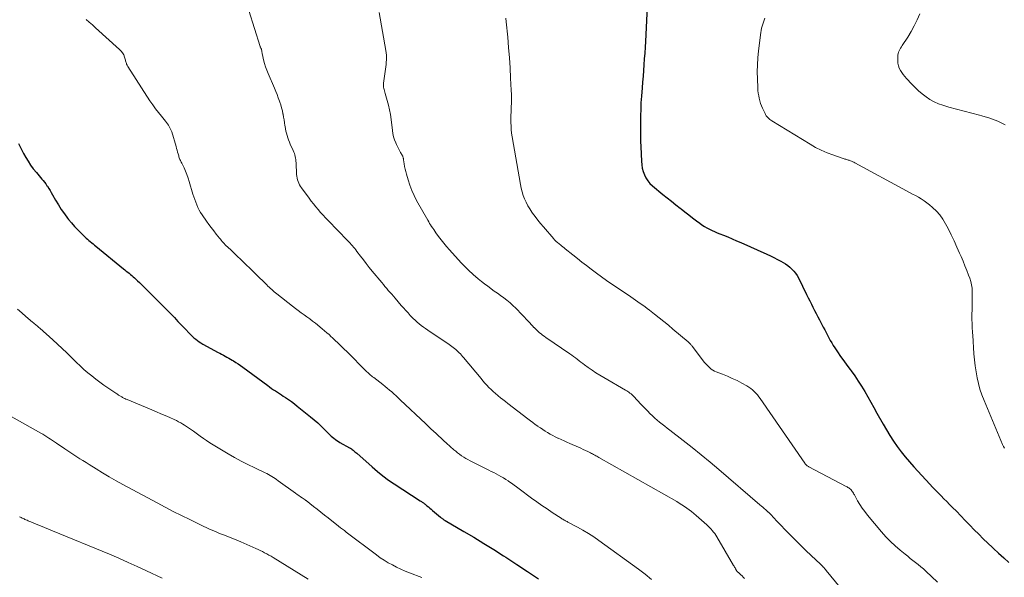
# Model space of a CAD drawing. Units: feet. Extents: x 1985000 to 1990029, y 565000 to 570002.
# Drawn here: x 1987405 to 1987621, y 565810 to 565932 of the extents above; entities that cross this region are included whole.
import ezdxf

# ---------------------------------------------------------------- set-up
doc = ezdxf.new("R2010")
doc.units = ezdxf.units.FT
doc.header["$LTSCALE"] = 100
doc.header["$MEASUREMENT"] = 0
doc.layers.add('CONTOUR INDEX', color=32, linetype='Continuous', lineweight=25)
doc.layers.add('CONTOUR INTERMEDIATE', color=40, linetype='Continuous', lineweight=15)

msp = doc.modelspace()

# ---------------------------------------------------------------- linework, layer by layer
at = {"layer": 'CONTOUR INDEX', "flags": 128}
for points, elevation in [([(1987542.91, 565941.39), (1987542.22, 565927.55), (1987542.15, 565926.27), (1987542.07, 565924.99), (1987541.99, 565923.71), (1987541.9, 565922.44), (1987541.81, 565921.16), (1987541.71, 565919.89), (1987541.61, 565918.61), (1987541.51, 565917.34), (1987541.36, 565915.52), (1987541.26, 565914.09), (1987541.19, 565912.66), (1987541.15, 565911.23), (1987541.13, 565909.8), (1987541.13, 565909.45), (1987541.13, 565908.2), (1987541.15, 565906.94), (1987541.18, 565905.69), (1987541.23, 565904.43), (1987541.36, 565901.24), (1987541.43, 565900.47), (1987541.55, 565899.72), (1987541.75, 565898.98), (1987542, 565898.26), (1987542.33, 565897.58), (1987542.73, 565896.94), (1987543.22, 565896.37), (1987543.77, 565895.84), (1987546.04, 565893.98), (1987546.98, 565893.22), (1987547.92, 565892.46), (1987548.87, 565891.71), (1987549.82, 565890.97), (1987550.05, 565890.79), (1987550.89, 565890.14), (1987551.74, 565889.48), (1987552.59, 565888.83), (1987553.43, 565888.18), (1987554.13, 565887.64), (1987554.64, 565887.27), (1987555.16, 565886.93), (1987555.7, 565886.62), (1987556.26, 565886.34), (1987556.84, 565886.07), (1987557.41, 565885.82), (1987557.99, 565885.57), (1987558.57, 565885.33), (1987559.34, 565885.03), (1987560.3, 565884.63), (1987561.27, 565884.23), (1987562.22, 565883.81), (1987563.18, 565883.39), (1987568.84, 565880.83), (1987569.63, 565880.47), (1987570.42, 565880.09), (1987571.19, 565879.69), (1987571.96, 565879.29), (1987572.42, 565879.04), (1987572.95, 565878.73), (1987573.45, 565878.39), (1987573.92, 565878.01), (1987574.37, 565877.59), (1987574.77, 565877.14), (1987575.15, 565876.67), (1987575.48, 565876.16), (1987575.77, 565875.63), (1987577.59, 565871.97), (1987577.93, 565871.28), (1987578.28, 565870.58), (1987578.62, 565869.89), (1987578.97, 565869.19), (1987579.32, 565868.5), (1987579.67, 565867.81), (1987580.03, 565867.12), (1987580.39, 565866.43), (1987581.25, 565864.8), (1987581.56, 565864.22), (1987581.86, 565863.65), (1987582.15, 565863.07), (1987582.45, 565862.5), (1987582.76, 565861.92), (1987583.08, 565861.36), (1987583.42, 565860.81), (1987583.77, 565860.27), (1987584.37, 565859.39), (1987585.04, 565858.42), (1987585.72, 565857.45), (1987586.42, 565856.49), (1987587.12, 565855.54), (1987587.36, 565855.22), (1987588.15, 565854.12), (1987588.92, 565853.01), (1987589.64, 565851.86), (1987590.34, 565850.7), (1987591.02, 565849.53), (1987591.69, 565848.35), (1987592.35, 565847.17), (1987593.01, 565845.98), (1987594.36, 565843.53), (1987595.08, 565842.27), (1987595.83, 565841.04), (1987596.62, 565839.84), (1987597.45, 565838.65), (1987598.31, 565837.49), (1987599.21, 565836.36), (1987600.14, 565835.26), (1987601.1, 565834.18), (1987604.61, 565830.37), (1987605.22, 565829.72), (1987605.83, 565829.08), (1987606.45, 565828.44), (1987607.07, 565827.81), (1987607.7, 565827.18), (1987608.33, 565826.55), (1987608.95, 565825.92), (1987609.57, 565825.28), (1987610.43, 565824.41), (1987611.41, 565823.4), (1987612.39, 565822.39), (1987613.37, 565821.38), (1987614.35, 565820.37), (1987615.34, 565819.37), (1987616.34, 565818.38), (1987617.35, 565817.4), (1987618.38, 565816.44), (1987618.56, 565816.28), (1987619.69, 565815.25), (1987620.83, 565814.22), (1987621.97, 565813.2)], 820), ([(1987404.75, 565905.11), (1987405.83, 565902.98), (1987406.31, 565902.1), (1987406.82, 565901.24), (1987407.38, 565900.41), (1987407.98, 565899.6), (1987408.65, 565898.75), (1987408.94, 565898.39), (1987409.24, 565898.03), (1987409.54, 565897.68), (1987409.85, 565897.34), (1987410.15, 565896.99), (1987410.44, 565896.63), (1987410.71, 565896.26), (1987410.97, 565895.88), (1987411.06, 565895.75), (1987411.35, 565895.29), (1987411.64, 565894.83), (1987411.92, 565894.37), (1987412.19, 565893.9), (1987412.86, 565892.71), (1987413.47, 565891.69), (1987414.11, 565890.69), (1987414.79, 565889.72), (1987415.5, 565888.76), (1987415.73, 565888.47), (1987416.37, 565887.7), (1987417.02, 565886.94), (1987417.71, 565886.21), (1987418.42, 565885.5), (1987419.29, 565884.66), (1987419.58, 565884.39), (1987419.87, 565884.12), (1987420.17, 565883.86), (1987420.48, 565883.61), (1987420.78, 565883.36), (1987421.09, 565883.11), (1987421.4, 565882.86), (1987421.71, 565882.6), (1987427.78, 565877.64), (1987428.08, 565877.39), (1987428.38, 565877.14), (1987428.68, 565876.9), (1987428.98, 565876.65), (1987429.27, 565876.4), (1987429.57, 565876.14), (1987429.86, 565875.89), (1987430.15, 565875.63), (1987430.43, 565875.38), (1987430.86, 565874.99), (1987431.28, 565874.6), (1987431.69, 565874.2), (1987432.1, 565873.8), (1987438.11, 565867.74), (1987438.91, 565866.92), (1987439.71, 565866.1), (1987440.5, 565865.27), (1987441.28, 565864.44), (1987442.2, 565863.45), (1987442.53, 565863.12), (1987442.87, 565862.79), (1987443.22, 565862.47), (1987443.59, 565862.17), (1987443.96, 565861.88), (1987444.35, 565861.61), (1987444.75, 565861.36), (1987445.16, 565861.12), (1987448.51, 565859.3), (1987448.89, 565859.09), (1987449.28, 565858.88), (1987449.67, 565858.68), (1987450.06, 565858.47), (1987450.44, 565858.26), (1987450.83, 565858.05), (1987451.21, 565857.83), (1987451.59, 565857.6), (1987451.89, 565857.42), (1987452.41, 565857.09), (1987452.92, 565856.75), (1987453.43, 565856.4), (1987453.93, 565856.04), (1987459.39, 565852), (1987459.8, 565851.7), (1987460.23, 565851.4), (1987460.65, 565851.11), (1987461.08, 565850.82), (1987461.51, 565850.53), (1987461.94, 565850.25), (1987462.38, 565849.97), (1987462.81, 565849.69), (1987463.29, 565849.38), (1987463.95, 565848.94), (1987464.61, 565848.48), (1987465.25, 565848), (1987465.88, 565847.51), (1987468.8, 565845.13), (1987469.59, 565844.47), (1987470.35, 565843.8), (1987471.1, 565843.1), (1987471.83, 565842.38), (1987472.71, 565841.5), (1987472.99, 565841.22), (1987473.29, 565840.94), (1987473.59, 565840.68), (1987473.91, 565840.43), (1987474.23, 565840.19), (1987474.56, 565839.96), (1987474.9, 565839.74), (1987475.24, 565839.54), (1987477.3, 565838.36), (1987477.52, 565838.24), (1987477.73, 565838.1), (1987477.93, 565837.95), (1987478.13, 565837.8), (1987478.33, 565837.64), (1987478.52, 565837.48), (1987478.72, 565837.32), (1987478.91, 565837.15), (1987482.28, 565834.14), (1987483.44, 565833.14), (1987484.64, 565832.19), (1987485.88, 565831.28), (1987487.14, 565830.42), (1987492.84, 565826.71), (1987492.98, 565826.62), (1987493.12, 565826.53), (1987493.26, 565826.44), (1987493.39, 565826.34), (1987493.54, 565826.25), (1987493.67, 565826.15), (1987493.8, 565826.06), (1987493.92, 565825.96), (1987494.31, 565825.65), (1987494.62, 565825.39), (1987494.93, 565825.13), (1987495.25, 565824.87), (1987495.56, 565824.6), (1987497.32, 565823.09), (1987497.43, 565823), (1987497.55, 565822.91), (1987497.67, 565822.82), (1987497.8, 565822.73), (1987497.92, 565822.65), (1987498.05, 565822.57), (1987498.18, 565822.49), (1987498.31, 565822.42), (1987502.44, 565820), (1987504.63, 565818.7), (1987506.8, 565817.38), (1987508.96, 565816.03), (1987511.1, 565814.65), (1987511.62, 565814.32), (1987514.01, 565812.76), (1987516.39, 565811.19), (1987518.76, 565809.6)], 840)]:
    msp.add_lwpolyline(points, dxfattribs=dict(at, elevation=elevation))
at = {"layer": 'CONTOUR INTERMEDIATE', "flags": 128}
for points, elevation in [([(1987419.54, 565932.36), (1987420.25, 565931.77), (1987420.96, 565931.17), (1987421.65, 565930.55), (1987426.9, 565925.8), (1987427.26, 565925.43), (1987427.56, 565925.02), (1987427.8, 565924.57), (1987427.98, 565924.09), (1987428.17, 565923.46), (1987428.23, 565923.27), (1987428.28, 565923.08), (1987428.34, 565922.89), (1987428.39, 565922.71), (1987428.45, 565922.52), (1987428.53, 565922.34), (1987428.62, 565922.17), (1987428.71, 565922.01), (1987433.57, 565914.51), (1987434.16, 565913.64), (1987434.77, 565912.77), (1987435.41, 565911.93), (1987436.07, 565911.11), (1987436.98, 565910.01), (1987437.2, 565909.74), (1987437.4, 565909.47), (1987437.6, 565909.19), (1987437.78, 565908.9), (1987437.95, 565908.61), (1987438.1, 565908.31), (1987438.23, 565907.99), (1987438.34, 565907.67), (1987439.29, 565904.49), (1987439.41, 565904.08), (1987439.53, 565903.67), (1987439.64, 565903.25), (1987439.75, 565902.84), (1987439.86, 565902.42), (1987439.92, 565902.22), (1987439.99, 565902.01), (1987440.07, 565901.81), (1987440.15, 565901.61), (1987440.24, 565901.41), (1987440.33, 565901.22), (1987440.43, 565901.02), (1987440.52, 565900.82), (1987441.03, 565899.77), (1987441.36, 565899.04), (1987441.66, 565898.31), (1987441.93, 565897.56), (1987442.17, 565896.79), (1987442.99, 565894.01), (1987443.17, 565893.41), (1987443.37, 565892.82), (1987443.59, 565892.23), (1987443.82, 565891.65), (1987444.07, 565891.07), (1987444.36, 565890.52), (1987444.67, 565889.98), (1987445.02, 565889.45), (1987445.96, 565888.11), (1987446.48, 565887.39), (1987447.01, 565886.67), (1987447.55, 565885.97), (1987448.09, 565885.27), (1987448.8, 565884.39), (1987449, 565884.14), (1987449.21, 565883.89), (1987449.42, 565883.64), (1987449.64, 565883.4), (1987449.86, 565883.17), (1987450.08, 565882.93), (1987450.31, 565882.7), (1987450.54, 565882.48), (1987451.43, 565881.63), (1987452.09, 565881), (1987452.76, 565880.37), (1987453.42, 565879.73), (1987454.09, 565879.1), (1987454.75, 565878.46), (1987455.41, 565877.82), (1987456.07, 565877.18), (1987456.72, 565876.54), (1987459.17, 565874.13), (1987459.44, 565873.86), (1987459.71, 565873.6), (1987459.99, 565873.34), (1987460.26, 565873.09), (1987460.55, 565872.83), (1987460.83, 565872.59), (1987461.12, 565872.35), (1987461.42, 565872.11), (1987464.86, 565869.41), (1987465.48, 565868.94), (1987466.1, 565868.47), (1987466.72, 565868.01), (1987467.36, 565867.56), (1987467.99, 565867.11), (1987468.61, 565866.65), (1987469.23, 565866.17), (1987469.84, 565865.69), (1987471.35, 565864.47), (1987471.86, 565864.05), (1987472.36, 565863.62), (1987472.85, 565863.19), (1987473.34, 565862.74), (1987473.5, 565862.59), (1987473.89, 565862.21), (1987474.29, 565861.83), (1987474.69, 565861.45), (1987475.08, 565861.07), (1987475.47, 565860.69), (1987475.87, 565860.31), (1987476.26, 565859.92), (1987476.65, 565859.53), (1987481.16, 565855.05), (1987481.35, 565854.86), (1987481.55, 565854.67), (1987481.75, 565854.49), (1987481.96, 565854.31), (1987482.13, 565854.16), (1987482.25, 565854.06), (1987482.37, 565853.95), (1987482.5, 565853.85), (1987482.63, 565853.75), (1987484.62, 565852.22), (1987485.12, 565851.82), (1987485.61, 565851.42), (1987486.1, 565851.02), (1987486.59, 565850.61), (1987487.07, 565850.19), (1987487.54, 565849.76), (1987488.01, 565849.33), (1987488.47, 565848.9), (1987494.04, 565843.61), (1987494.6, 565843.08), (1987495.17, 565842.54), (1987495.73, 565842.01), (1987496.3, 565841.49), (1987496.87, 565840.96), (1987497.44, 565840.43), (1987498.01, 565839.91), (1987498.59, 565839.39), (1987500.21, 565837.94), (1987500.62, 565837.59), (1987501.04, 565837.24), (1987501.47, 565836.92), (1987501.92, 565836.61), (1987502.37, 565836.31), (1987502.83, 565836.03), (1987503.31, 565835.76), (1987503.79, 565835.51), (1987507.87, 565833.45), (1987508.41, 565833.18), (1987508.95, 565832.9), (1987509.49, 565832.61), (1987510.02, 565832.33), (1987510.55, 565832.03), (1987511.08, 565831.73), (1987511.59, 565831.41), (1987512.1, 565831.08), (1987512.25, 565830.97), (1987512.83, 565830.58), (1987513.41, 565830.18), (1987513.98, 565829.77), (1987514.54, 565829.36), (1987517.27, 565827.32), (1987518.39, 565826.51), (1987519.51, 565825.71), (1987520.65, 565824.93), (1987521.79, 565824.16), (1987523.74, 565822.89), (1987523.92, 565822.77), (1987524.11, 565822.66), (1987524.3, 565822.55), (1987524.48, 565822.45), (1987524.67, 565822.35), (1987524.86, 565822.25), (1987525.06, 565822.14), (1987525.25, 565822.04), (1987527.32, 565820.94), (1987528.54, 565820.27), (1987529.73, 565819.56), (1987530.89, 565818.8), (1987532.03, 565818.01), (1987540.69, 565811.74), (1987542.15, 565810.61), (1987543.55, 565809.42)], 836), ([(1987455.25, 565934.35), (1987457.71, 565926.45), (1987457.74, 565926.36), (1987457.78, 565926.27), (1987457.82, 565926.18), (1987457.87, 565926.1), (1987457.94, 565925.96), (1987457.95, 565925.94), (1987457.96, 565925.93), (1987457.97, 565925.91), (1987457.98, 565925.89), (1987458.02, 565925.83), (1987458.03, 565925.81), (1987458.03, 565925.79), (1987458.04, 565925.77), (1987458.04, 565925.75), (1987458.09, 565925.4), (1987458.12, 565925.21), (1987458.15, 565925.01), (1987458.19, 565924.82), (1987458.23, 565924.63), (1987458.5, 565923.48), (1987458.7, 565922.72), (1987458.93, 565921.97), (1987459.19, 565921.23), (1987459.48, 565920.5), (1987460.86, 565917.3), (1987461.15, 565916.59), (1987461.44, 565915.88), (1987461.71, 565915.16), (1987461.97, 565914.43), (1987462.04, 565914.25), (1987462.25, 565913.61), (1987462.44, 565912.96), (1987462.6, 565912.31), (1987462.74, 565911.65), (1987462.76, 565911.56), (1987462.87, 565910.94), (1987462.98, 565910.33), (1987463.09, 565909.71), (1987463.18, 565909.1), (1987463.22, 565908.87), (1987463.3, 565908.37), (1987463.4, 565907.87), (1987463.52, 565907.38), (1987463.65, 565906.89), (1987463.8, 565906.41), (1987463.97, 565905.93), (1987464.15, 565905.46), (1987464.35, 565905), (1987464.98, 565903.59), (1987465.11, 565903.27), (1987465.23, 565902.95), (1987465.33, 565902.62), (1987465.42, 565902.29), (1987465.49, 565901.95), (1987465.54, 565901.61), (1987465.58, 565901.27), (1987465.61, 565900.93), (1987465.73, 565898.35), (1987465.77, 565897.96), (1987465.83, 565897.57), (1987465.93, 565897.18), (1987466.05, 565896.8), (1987466.21, 565896.44), (1987466.38, 565896.08), (1987466.58, 565895.74), (1987466.81, 565895.41), (1987468.46, 565893.17), (1987468.95, 565892.52), (1987469.44, 565891.88), (1987469.95, 565891.26), (1987470.47, 565890.64), (1987471, 565890.03), (1987471.54, 565889.42), (1987472.09, 565888.83), (1987472.65, 565888.25), (1987476.9, 565883.86), (1987477.17, 565883.57), (1987477.44, 565883.28), (1987477.71, 565882.99), (1987477.97, 565882.69), (1987478.22, 565882.39), (1987478.48, 565882.08), (1987478.72, 565881.77), (1987478.96, 565881.46), (1987479.74, 565880.42), (1987480.37, 565879.59), (1987481.01, 565878.77), (1987481.67, 565877.95), (1987482.32, 565877.14), (1987484.39, 565874.63), (1987484.75, 565874.2), (1987485.11, 565873.77), (1987485.48, 565873.34), (1987485.84, 565872.91), (1987486.21, 565872.49), (1987486.58, 565872.06), (1987486.95, 565871.63), (1987487.32, 565871.2), (1987488.67, 565869.62), (1987489.16, 565869.06), (1987489.65, 565868.5), (1987490.16, 565867.95), (1987490.66, 565867.4), (1987490.88, 565867.17), (1987491.29, 565866.75), (1987491.71, 565866.34), (1987492.15, 565865.95), (1987492.6, 565865.58), (1987493.06, 565865.21), (1987493.53, 565864.86), (1987494, 565864.52), (1987494.48, 565864.18), (1987499.21, 565861), (1987499.5, 565860.8), (1987499.79, 565860.59), (1987500.08, 565860.38), (1987500.35, 565860.16), (1987500.63, 565859.93), (1987500.89, 565859.7), (1987501.15, 565859.45), (1987501.39, 565859.2), (1987501.64, 565858.94), (1987501.87, 565858.68), (1987502.11, 565858.41), (1987502.33, 565858.14), (1987506.17, 565853.54), (1987506.6, 565853.04), (1987507.03, 565852.55), (1987507.47, 565852.07), (1987507.92, 565851.59), (1987508.38, 565851.13), (1987508.86, 565850.68), (1987509.35, 565850.24), (1987509.85, 565849.82), (1987509.91, 565849.78), (1987510.45, 565849.35), (1987510.99, 565848.92), (1987511.53, 565848.49), (1987512.08, 565848.07), (1987516.46, 565844.7), (1987516.99, 565844.29), (1987517.53, 565843.89), (1987518.07, 565843.49), (1987518.61, 565843.1), (1987518.67, 565843.06), (1987519.19, 565842.7), (1987519.71, 565842.34), (1987520.25, 565842.01), (1987520.79, 565841.68), (1987521.33, 565841.36), (1987521.89, 565841.06), (1987522.45, 565840.77), (1987523.01, 565840.49), (1987523.13, 565840.44), (1987523.75, 565840.14), (1987524.38, 565839.85), (1987525.02, 565839.57), (1987525.65, 565839.29), (1987527.56, 565838.47), (1987528.08, 565838.24), (1987528.6, 565838.01), (1987529.11, 565837.77), (1987529.62, 565837.52), (1987530.17, 565837.25), (1987530.4, 565837.13), (1987530.64, 565837.01), (1987530.87, 565836.88), (1987531.1, 565836.76), (1987531.33, 565836.62), (1987531.56, 565836.49), (1987531.79, 565836.36), (1987532.02, 565836.23), (1987549.1, 565826.54), (1987549.66, 565826.2), (1987550.22, 565825.86), (1987550.77, 565825.5), (1987551.31, 565825.13), (1987551.84, 565824.74), (1987552.37, 565824.34), (1987552.87, 565823.92), (1987553.37, 565823.5), (1987555.71, 565821.42), (1987556.02, 565821.12), (1987556.33, 565820.82), (1987556.62, 565820.51), (1987556.9, 565820.19), (1987557.17, 565819.85), (1987557.42, 565819.51), (1987557.66, 565819.16), (1987557.89, 565818.79), (1987561.57, 565812.55), (1987561.68, 565812.36), (1987561.8, 565812.17), (1987561.91, 565811.97), (1987562.02, 565811.78), (1987562.22, 565811.42), (1987562.23, 565811.4), (1987562.24, 565811.39), (1987562.31, 565811.31), (1987562.89, 565810.76), (1987563.16, 565810.5), (1987563.43, 565810.24), (1987563.69, 565809.97), (1987563.95, 565809.69)], 832), ([(1987483.83, 565933.91), (1987485.29, 565925.52), (1987485.37, 565925.01), (1987485.41, 565924.51), (1987485.43, 565924), (1987485.42, 565923.49), (1987485.39, 565922.98), (1987485.35, 565922.47), (1987485.3, 565921.96), (1987485.24, 565921.45), (1987484.81, 565918.41), (1987484.78, 565918.11), (1987484.77, 565917.82), (1987484.8, 565917.53), (1987484.85, 565917.24), (1987484.91, 565916.96), (1987484.98, 565916.67), (1987485.06, 565916.39), (1987485.14, 565916.1), (1987485.58, 565914.61), (1987485.87, 565913.58), (1987486.11, 565912.54), (1987486.3, 565911.49), (1987486.45, 565910.43), (1987486.73, 565908), (1987486.84, 565907.31), (1987487, 565906.63), (1987487.21, 565905.97), (1987487.47, 565905.32), (1987487.65, 565904.93), (1987487.86, 565904.49), (1987488.07, 565904.05), (1987488.3, 565903.62), (1987488.53, 565903.19), (1987488.89, 565902.58), (1987488.95, 565902.46), (1987489, 565902.34), (1987489.05, 565902.22), (1987489.09, 565902.09), (1987489.12, 565901.96), (1987489.15, 565901.83), (1987489.18, 565901.7), (1987489.2, 565901.57), (1987489.32, 565900.68), (1987489.41, 565900.11), (1987489.52, 565899.53), (1987489.65, 565898.97), (1987489.8, 565898.4), (1987490.16, 565897.16), (1987490.54, 565895.99), (1987490.97, 565894.85), (1987491.48, 565893.74), (1987492.05, 565892.65), (1987494.49, 565888.32), (1987494.7, 565887.96), (1987494.91, 565887.61), (1987495.12, 565887.26), (1987495.34, 565886.91), (1987495.57, 565886.57), (1987495.8, 565886.23), (1987496.03, 565885.89), (1987496.27, 565885.55), (1987496.88, 565884.71), (1987497.44, 565883.97), (1987498.02, 565883.24), (1987498.62, 565882.53), (1987499.23, 565881.83), (1987501.85, 565878.96), (1987502.21, 565878.56), (1987502.59, 565878.17), (1987502.97, 565877.79), (1987503.36, 565877.42), (1987503.75, 565877.05), (1987504.15, 565876.68), (1987504.56, 565876.33), (1987504.96, 565875.97), (1987505.57, 565875.45), (1987506.25, 565874.88), (1987506.94, 565874.33), (1987507.64, 565873.8), (1987508.35, 565873.28), (1987508.37, 565873.26), (1987509.08, 565872.76), (1987509.78, 565872.26), (1987510.48, 565871.76), (1987511.19, 565871.25), (1987511.87, 565870.73), (1987512.54, 565870.19), (1987513.17, 565869.61), (1987513.79, 565869), (1987516.59, 565866.09), (1987516.89, 565865.77), (1987517.2, 565865.45), (1987517.49, 565865.12), (1987517.78, 565864.79), (1987517.81, 565864.76), (1987518.1, 565864.45), (1987518.39, 565864.15), (1987518.7, 565863.87), (1987519.01, 565863.59), (1987519.34, 565863.33), (1987519.67, 565863.07), (1987520.01, 565862.82), (1987520.36, 565862.58), (1987525.65, 565858.97), (1987526.07, 565858.68), (1987526.48, 565858.39), (1987526.89, 565858.08), (1987527.29, 565857.78), (1987527.69, 565857.47), (1987528.09, 565857.16), (1987528.49, 565856.85), (1987528.9, 565856.55), (1987529.71, 565855.96), (1987530.53, 565855.37), (1987531.36, 565854.81), (1987532.21, 565854.27), (1987533.08, 565853.75), (1987537.87, 565851), (1987538.12, 565850.85), (1987538.37, 565850.7), (1987538.61, 565850.54), (1987538.84, 565850.37), (1987539.07, 565850.19), (1987539.29, 565850), (1987539.5, 565849.8), (1987539.71, 565849.6), (1987541.26, 565847.94), (1987541.75, 565847.42), (1987542.24, 565846.9), (1987542.74, 565846.39), (1987543.23, 565845.87), (1987543.75, 565845.36), (1987544.26, 565844.88), (1987544.8, 565844.42), (1987545.35, 565843.97), (1987545.91, 565843.53), (1987546.47, 565843.09), (1987547.03, 565842.65), (1987547.59, 565842.22), (1987550.48, 565839.99), (1987552.48, 565838.42), (1987554.45, 565836.84), (1987556.41, 565835.22), (1987558.34, 565833.58), (1987567.35, 565825.84), (1987567.66, 565825.56), (1987567.98, 565825.29), (1987568.3, 565825.02), (1987568.62, 565824.75), (1987569.11, 565824.32), (1987569.18, 565824.26), (1987569.25, 565824.2), (1987569.32, 565824.14), (1987569.38, 565824.08), (1987569.45, 565824.01), (1987569.51, 565823.95), (1987569.58, 565823.88), (1987569.64, 565823.82), (1987569.96, 565823.46), (1987570.18, 565823.22), (1987570.41, 565822.98), (1987570.63, 565822.74), (1987570.86, 565822.5), (1987574, 565819.25), (1987575.12, 565818.1), (1987576.26, 565816.96), (1987577.41, 565815.84), (1987578.57, 565814.72), (1987580.61, 565812.8), (1987580.76, 565812.65), (1987580.91, 565812.51), (1987581.06, 565812.36), (1987581.21, 565812.21), (1987581.25, 565812.16), (1987581.42, 565811.99), (1987581.58, 565811.81), (1987581.74, 565811.62), (1987581.89, 565811.44), (1987584.96, 565807.7)], 828), ([(1987511.63, 565932.64), (1987511.71, 565931.83), (1987512.02, 565928.47), (1987512.21, 565926.22), (1987512.39, 565923.98), (1987512.53, 565921.73), (1987512.66, 565919.48), (1987512.8, 565916.82), (1987512.83, 565915.9), (1987512.85, 565914.98), (1987512.83, 565914.06), (1987512.8, 565913.14), (1987512.78, 565912.85), (1987512.75, 565912.07), (1987512.72, 565911.29), (1987512.72, 565910.51), (1987512.72, 565909.73), (1987512.75, 565908.95), (1987512.8, 565908.18), (1987512.89, 565907.4), (1987513, 565906.63), (1987514.82, 565896.17), (1987514.99, 565895.35), (1987515.19, 565894.55), (1987515.45, 565893.76), (1987515.74, 565892.98), (1987516.08, 565892.23), (1987516.46, 565891.49), (1987516.88, 565890.78), (1987517.34, 565890.08), (1987517.49, 565889.87), (1987518.06, 565889.1), (1987518.65, 565888.33), (1987519.25, 565887.58), (1987519.86, 565886.84), (1987522.11, 565884.2), (1987522.25, 565884.04), (1987522.4, 565883.88), (1987522.56, 565883.73), (1987522.72, 565883.59), (1987522.88, 565883.45), (1987523.05, 565883.31), (1987523.22, 565883.17), (1987523.39, 565883.04), (1987523.58, 565882.89), (1987523.85, 565882.68), (1987524.12, 565882.46), (1987524.38, 565882.25), (1987524.65, 565882.04), (1987526.31, 565880.69), (1987527.3, 565879.9), (1987528.29, 565879.12), (1987529.29, 565878.35), (1987530.3, 565877.58), (1987531.24, 565876.87), (1987531.78, 565876.47), (1987532.33, 565876.07), (1987532.88, 565875.67), (1987533.43, 565875.27), (1987533.98, 565874.88), (1987534.54, 565874.5), (1987535.09, 565874.11), (1987535.65, 565873.73), (1987539.03, 565871.47), (1987539.55, 565871.11), (1987540.07, 565870.76), (1987540.59, 565870.39), (1987541.11, 565870.03), (1987541.63, 565869.66), (1987542.14, 565869.29), (1987542.65, 565868.91), (1987543.15, 565868.53), (1987544.21, 565867.71), (1987545.24, 565866.9), (1987546.26, 565866.09), (1987547.27, 565865.26), (1987548.27, 565864.42), (1987551.61, 565861.58), (1987551.73, 565861.48), (1987551.85, 565861.37), (1987551.97, 565861.25), (1987552.08, 565861.14), (1987552.19, 565861.02), (1987552.29, 565860.9), (1987552.4, 565860.77), (1987552.5, 565860.65), (1987555.21, 565857.1), (1987555.47, 565856.78), (1987555.75, 565856.46), (1987556.04, 565856.17), (1987556.35, 565855.88), (1987556.68, 565855.62), (1987557.02, 565855.39), (1987557.39, 565855.19), (1987557.77, 565855.02), (1987559.17, 565854.49), (1987560.23, 565854.05), (1987561.29, 565853.59), (1987562.33, 565853.09), (1987563.35, 565852.55), (1987564.48, 565851.94), (1987564.92, 565851.67), (1987565.34, 565851.38), (1987565.73, 565851.06), (1987566.11, 565850.72), (1987566.47, 565850.35), (1987566.81, 565849.97), (1987567.12, 565849.57), (1987567.43, 565849.15), (1987577.16, 565834.99), (1987577.26, 565834.86), (1987577.36, 565834.74), (1987577.47, 565834.62), (1987577.58, 565834.51), (1987577.71, 565834.41), (1987577.83, 565834.32), (1987577.97, 565834.23), (1987578.1, 565834.15), (1987586.28, 565829.89), (1987586.48, 565829.78), (1987586.66, 565829.67), (1987586.84, 565829.54), (1987587.01, 565829.41), (1987587.18, 565829.26), (1987587.33, 565829.11), (1987587.47, 565828.94), (1987587.6, 565828.76), (1987587.72, 565828.58), (1987587.84, 565828.39), (1987587.95, 565828.2), (1987588.06, 565828.01), (1987588.77, 565826.72), (1987589.25, 565825.9), (1987589.77, 565825.1), (1987590.33, 565824.34), (1987590.92, 565823.59), (1987594.04, 565819.9), (1987594.99, 565818.84), (1987595.98, 565817.81), (1987597.02, 565816.83), (1987598.1, 565815.9), (1987599.17, 565815.02), (1987599.75, 565814.55), (1987600.33, 565814.09), (1987600.91, 565813.64), (1987601.5, 565813.19), (1987602.08, 565812.73), (1987602.65, 565812.26), (1987603.21, 565811.77), (1987603.75, 565811.27), (1987606.28, 565808.85)], 824), ([(1987568.45, 565932.66), (1987568.28, 565932.22), (1987568.12, 565931.78), (1987567.97, 565931.33), (1987567.83, 565930.88), (1987567.71, 565930.43), (1987567.61, 565929.97), (1987567.54, 565929.5), (1987567.04, 565925.48), (1987566.89, 565923.94), (1987566.79, 565922.4), (1987566.77, 565920.85), (1987566.79, 565919.31), (1987566.88, 565917.38), (1987566.92, 565916.79), (1987566.98, 565916.22), (1987567.07, 565915.64), (1987567.18, 565915.07), (1987567.32, 565914.51), (1987567.49, 565913.95), (1987567.69, 565913.41), (1987567.92, 565912.87), (1987568.46, 565911.73), (1987568.59, 565911.49), (1987568.74, 565911.25), (1987568.91, 565911.03), (1987569.09, 565910.82), (1987569.29, 565910.62), (1987569.51, 565910.44), (1987569.73, 565910.27), (1987569.97, 565910.12), (1987578.34, 565904.99), (1987579.55, 565904.3), (1987580.79, 565903.67), (1987582.06, 565903.12), (1987583.36, 565902.63), (1987585.63, 565901.85), (1987585.81, 565901.79), (1987585.99, 565901.73), (1987586.18, 565901.68), (1987586.36, 565901.63), (1987586.54, 565901.58), (1987586.72, 565901.52), (1987586.9, 565901.46), (1987587.08, 565901.4), (1987587.21, 565901.34), (1987587.46, 565901.24), (1987587.69, 565901.14), (1987587.93, 565901.02), (1987588.16, 565900.9), (1987599.47, 565894.76), (1987600.12, 565894.41), (1987600.78, 565894.05), (1987601.43, 565893.7), (1987602.09, 565893.35), (1987602.73, 565892.98), (1987603.35, 565892.58), (1987603.95, 565892.15), (1987604.53, 565891.68), (1987605.19, 565891.12), (1987606.04, 565890.31), (1987606.81, 565889.45), (1987607.47, 565888.5), (1987608.07, 565887.49), (1987608.6, 565886.46), (1987609.27, 565885.12), (1987609.92, 565883.77), (1987610.55, 565882.41), (1987611.15, 565881.04), (1987611.46, 565880.32), (1987611.89, 565879.3), (1987612.31, 565878.27), (1987612.72, 565877.24), (1987613.12, 565876.21), (1987613.37, 565875.55), (1987613.6, 565874.84), (1987613.77, 565874.11), (1987613.87, 565873.38), (1987613.92, 565872.63), (1987613.93, 565871.88), (1987613.93, 565871.12), (1987613.93, 565870.37), (1987613.91, 565869.61), (1987613.85, 565866.73), (1987613.85, 565866.28), (1987613.86, 565865.82), (1987613.87, 565865.37), (1987613.9, 565864.92), (1987613.93, 565864.46), (1987613.97, 565864.01), (1987614, 565863.56), (1987614.03, 565863.11), (1987614.29, 565858.95), (1987614.39, 565857.64), (1987614.54, 565856.33), (1987614.74, 565855.03), (1987614.97, 565853.74), (1987615.27, 565852.46), (1987615.61, 565851.19), (1987616.04, 565849.95), (1987616.51, 565848.73), (1987620.58, 565839.04), (1987620.77, 565838.64), (1987620.98, 565838.27)], 816), ([(1987602.41, 565933.59), (1987601.82, 565932.28), (1987601.19, 565930.99), (1987600.49, 565929.74), (1987599.75, 565928.51), (1987598.57, 565926.66), (1987598.39, 565926.37), (1987598.21, 565926.08), (1987598.04, 565925.79), (1987597.88, 565925.49), (1987597.74, 565925.19), (1987597.63, 565924.87), (1987597.58, 565924.55), (1987597.56, 565924.21), (1987597.57, 565923.29), (1987597.62, 565922.74), (1987597.72, 565922.21), (1987597.91, 565921.7), (1987598.16, 565921.2), (1987598.46, 565920.73), (1987598.78, 565920.27), (1987599.14, 565919.84), (1987599.51, 565919.42), (1987600.65, 565918.19), (1987601.39, 565917.45), (1987602.15, 565916.73), (1987602.95, 565916.05), (1987603.77, 565915.39), (1987604.64, 565914.81), (1987605.54, 565914.3), (1987606.49, 565913.88), (1987607.47, 565913.54), (1987608.78, 565913.15), (1987610.45, 565912.68), (1987612.13, 565912.22), (1987613.81, 565911.79), (1987615.49, 565911.37), (1987616.01, 565911.24), (1987617.78, 565910.72), (1987619.5, 565910.08), (1987621.14, 565909.26)], 812), ([(1987404.5, 565868.78), (1987405.43, 565867.97), (1987406.36, 565867.18), (1987407.83, 565865.93), (1987408.03, 565865.76), (1987408.23, 565865.59), (1987408.43, 565865.43), (1987408.63, 565865.26), (1987408.83, 565865.1), (1987409.03, 565864.93), (1987409.22, 565864.76), (1987409.42, 565864.59), (1987412.29, 565862.03), (1987413.31, 565861.1), (1987414.32, 565860.17), (1987415.31, 565859.21), (1987416.28, 565858.24), (1987416.65, 565857.88), (1987417.44, 565857.1), (1987418.25, 565856.32), (1987419.08, 565855.57), (1987419.92, 565854.84), (1987420.78, 565854.12), (1987421.66, 565853.43), (1987422.56, 565852.77), (1987423.47, 565852.12), (1987426.28, 565850.22), (1987426.42, 565850.12), (1987426.55, 565850.03), (1987426.69, 565849.94), (1987426.82, 565849.85), (1987426.96, 565849.76), (1987427.1, 565849.68), (1987427.24, 565849.59), (1987427.38, 565849.51), (1987427.57, 565849.41), (1987427.81, 565849.28), (1987428.06, 565849.16), (1987428.3, 565849.04), (1987428.55, 565848.93), (1987433.99, 565846.67), (1987434.97, 565846.25), (1987435.95, 565845.83), (1987436.93, 565845.41), (1987437.91, 565844.97), (1987438.87, 565844.54), (1987439.36, 565844.31), (1987439.84, 565844.07), (1987440.31, 565843.81), (1987440.77, 565843.53), (1987441.16, 565843.29), (1987441.81, 565842.87), (1987442.46, 565842.45), (1987443.09, 565842.01), (1987443.71, 565841.56), (1987444.6, 565840.9), (1987445.28, 565840.4), (1987445.98, 565839.93), (1987446.68, 565839.47), (1987447.4, 565839.03), (1987450.69, 565837.05), (1987452.13, 565836.22), (1987453.58, 565835.41), (1987455.06, 565834.65), (1987456.55, 565833.92), (1987458.8, 565832.86), (1987459.18, 565832.68), (1987459.55, 565832.48), (1987459.92, 565832.28), (1987460.28, 565832.06), (1987460.64, 565831.84), (1987460.99, 565831.6), (1987461.34, 565831.37), (1987461.68, 565831.12), (1987465.49, 565828.36), (1987465.84, 565828.1), (1987466.19, 565827.85), (1987466.55, 565827.61), (1987466.91, 565827.36), (1987467.59, 565826.9), (1987467.61, 565826.89), (1987467.63, 565826.88), (1987467.65, 565826.87), (1987467.66, 565826.85), (1987467.73, 565826.8), (1987467.75, 565826.79), (1987467.77, 565826.78), (1987467.79, 565826.76), (1987467.8, 565826.75), (1987469.4, 565825.5), (1987470.21, 565824.86), (1987471.02, 565824.23), (1987471.84, 565823.59), (1987472.65, 565822.95), (1987474.93, 565821.15), (1987475.35, 565820.82), (1987475.78, 565820.49), (1987476.2, 565820.17), (1987476.63, 565819.84), (1987483.25, 565814.83), (1987484.09, 565814.23), (1987484.95, 565813.66), (1987485.84, 565813.13), (1987486.74, 565812.63), (1987487.67, 565812.17), (1987488.6, 565811.72), (1987489.55, 565811.31), (1987490.51, 565810.92), (1987493.21, 565809.87)], 844), ([(1987401.46, 565846.16), (1987409.6, 565841.56), (1987410.04, 565841.31), (1987410.48, 565841.05), (1987410.92, 565840.78), (1987411.35, 565840.5), (1987411.78, 565840.22), (1987412.21, 565839.94), (1987412.63, 565839.66), (1987413.06, 565839.37), (1987414.9, 565838.13), (1987415.56, 565837.69), (1987416.22, 565837.25), (1987416.88, 565836.82), (1987417.54, 565836.39), (1987418.21, 565835.96), (1987418.87, 565835.53), (1987419.54, 565835.11), (1987420.21, 565834.69), (1987421.74, 565833.72), (1987423.19, 565832.83), (1987424.65, 565831.96), (1987426.12, 565831.12), (1987427.61, 565830.3), (1987435.11, 565826.26), (1987436.89, 565825.32), (1987438.68, 565824.39), (1987440.48, 565823.49), (1987442.28, 565822.6), (1987444.82, 565821.36), (1987445.37, 565821.1), (1987445.91, 565820.85), (1987446.46, 565820.6), (1987447.01, 565820.35), (1987447.57, 565820.12), (1987448.12, 565819.88), (1987448.68, 565819.65), (1987449.24, 565819.43), (1987449.92, 565819.17), (1987450.82, 565818.81), (1987451.72, 565818.45), (1987452.61, 565818.07), (1987453.5, 565817.69), (1987456.77, 565816.28), (1987457.26, 565816.06), (1987457.75, 565815.83), (1987458.23, 565815.58), (1987458.71, 565815.33), (1987459.19, 565815.07), (1987459.66, 565814.81), (1987460.12, 565814.53), (1987460.59, 565814.25), (1987468.27, 565809.54)], 848), ([(1987404.95, 565823.22), (1987405.15, 565823.12), (1987405.35, 565823.02), (1987405.55, 565822.93), (1987405.75, 565822.84), (1987405.95, 565822.74), (1987406.15, 565822.65), (1987406.31, 565822.57), (1987406.6, 565822.44), (1987406.88, 565822.31), (1987407.17, 565822.19), (1987407.45, 565822.07), (1987408.64, 565821.59), (1987409.52, 565821.23), (1987410.41, 565820.86), (1987411.29, 565820.5), (1987412.17, 565820.14), (1987424.66, 565814.97), (1987426.72, 565814.1), (1987428.76, 565813.21), (1987430.79, 565812.29), (1987432.81, 565811.34), (1987436.21, 565809.71)], 852)]:
    msp.add_lwpolyline(points, dxfattribs=dict(at, elevation=elevation))

doc.saveas('drawing.dxf')
